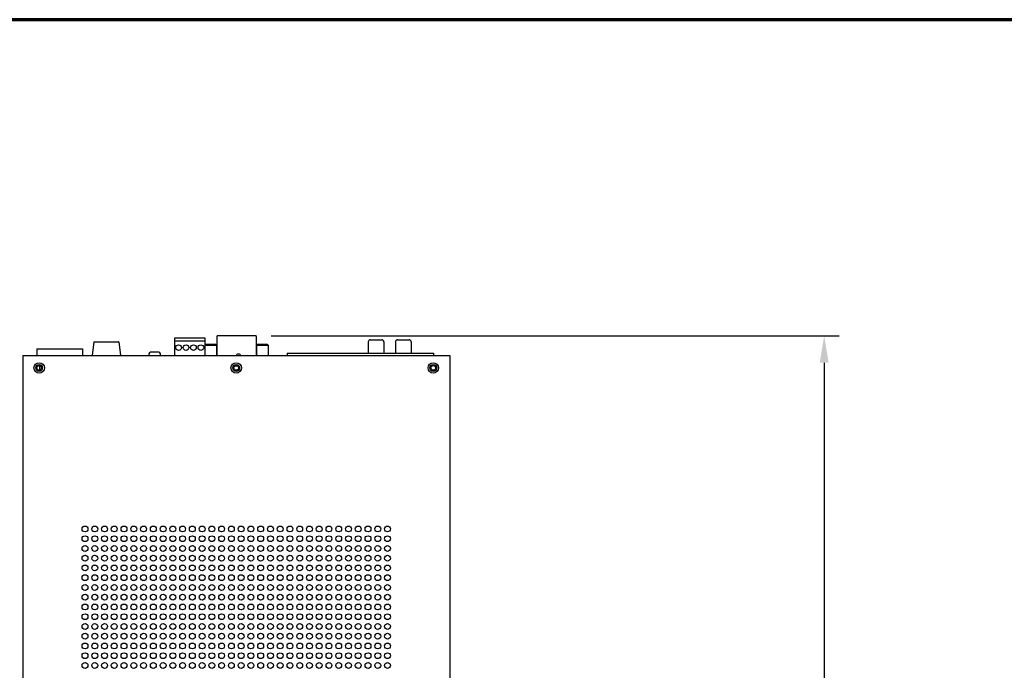
# Model space of a CAD drawing. Units: inches. Extents: x 0 to 68, y 0 to 52.8.
# Drawn here: x 17.1 to 37, y 39.7 to 52.8 of the extents above; entities that cross this region are included whole.
import ezdxf

# ---------------------------------------------------------------- set-up
doc = ezdxf.new("R2010")
doc.units = ezdxf.units.IN
doc.header["$MEASUREMENT"] = 0
doc.layers.add('A-ANNO-DIM', color=1, linetype='Continuous')
doc.layers.add('A-SPKR-DETAIL', color=3, linetype='Continuous')
doc.layers.add('TB', color=254, linetype='Continuous', lineweight=70)
doc.styles.add('ARCH', font='arial.ttf')
doc.dimstyles.new('00', dxfattribs={"dimscale": 3, "dimtxt": 0.125, "dimasz": 0.18, "dimexe": 0.1, "dimexo": 0.1, "dimgap": 0.09, "dimtad": 0, "dimtih": 1, "dimtoh": 1, "dimzin": 4, "dimdsep": 46, "dimtxsty": 'ARCH', "dimcen": 0.09, "dimclrd": 1, "dimclre": 1, "dimclrt": 4, "dimadec": 0, "dimazin": 0, "dimtfac": 1, "dimtofl": 0, "dimtmove": 2, "dimatfit": 3, "dimfxl": 1, "dimtolj": 1, "dimtzin": 4, "dimarcsym": 0})

# ---------------------------------------------------------------- blocks, each defined once
blk = doc.blocks.new('SONANCE C title')
at = {"layer": 'TB'}
blk.add_lwpolyline([(21.4553, 17.61), (0.5, 17.61, 0.414214), (0, 17.11), (0, 0.5, 0.414214), (0.5, 0), (21.4553, 0)], format="xyb", dxfattribs=at)
blk = doc.blocks.new('*D9')
at = {"layer": 'A-ANNO-DIM', "color": 1, "lineweight": -2, "transparency": 16777216}
for p, q in [((22.212, 46.443), (33.674, 46.443)), ((33.374, 45.903), (33.374, 38.355)), ((33.374, 30.172), (33.374, 37.334)), ((31.304, 29.632), (33.674, 29.632))]:
    blk.add_line(p, q, dxfattribs=at)
at = {"layer": 'A-ANNO-DIM', "color": 1, "transparency": 16777216}
for points in [[(33.284, 45.903), (33.464, 45.903), (33.374, 46.443)], [(33.284, 30.172), (33.464, 30.172), (33.374, 29.632)]]:
    blk.add_solid(points, dxfattribs=at)
at = {"layer": 'Defpoints', "color": 0, "transparency": 16777216}
for p in [(21.912, 46.443), (33.374, 46.443), (31.004, 29.632)]:
    blk.add_point(p, dxfattribs=at)
at = {"layer": 'A-ANNO-DIM', "color": 4, "transparency": 16777216, "insert": (33.374, 37.845), "char_height": 0.375, "attachment_point": 5, "style": 'ARCH'}
blk.add_mtext('\\A1;16.81 [427]', dxfattribs=at)

msp = doc.modelspace()

# ---------------------------------------------------------------- linework, layer by layer
at = {"layer": 'A-SPKR-DETAIL'}
for p, q in [((18.638, 46.318), (18.602, 46.058)), ((18.646, 46.325), (19.134, 46.325)), ((19.141, 46.318), (19.178, 46.058)), ((20.268, 46.049), (20.268, 46.403)), ((20.268, 46.403), (20.875, 46.403)), ((20.875, 46.337), (20.268, 46.337)), ((20.875, 46.403), (20.875, 46.049)), ((21.124, 46.049), (21.124, 46.443)), ((21.912, 46.443), (21.124, 46.443)), ((21.912, 46.443), (21.912, 46.049)), ((24.173, 46.325), (24.173, 46.096)), ((24.175, 46.325), (24.175, 46.096)), ((24.213, 46.364), (24.449, 46.364)), ((24.487, 46.325), (24.487, 46.096)), ((24.488, 46.325), (24.488, 46.096)), ((24.723, 46.325), (24.723, 46.096)), ((24.763, 46.364), (25.001, 46.364)), ((25.041, 46.325), (25.041, 46.096)), ((17.484, 46.183), (17.484, 46.049)), ((17.484, 46.183), (18.406, 46.183)), ((18.406, 46.183), (18.406, 46.049)), ((19.925, 46.117), (19.803, 46.117)), ((20.896, 46.277), (20.876, 46.258)), ((20.876, 46.258), (20.876, 46.049)), ((20.876, 46.258), (21.112, 46.258)), ((20.896, 46.277), (21.093, 46.277)), ((21.093, 46.277), (21.112, 46.258)), ((21.112, 46.258), (21.112, 46.049)), ((21.939, 46.277), (21.919, 46.258)), ((21.919, 46.258), (21.919, 46.049)), ((21.919, 46.258), (22.156, 46.258)), ((21.939, 46.277), (22.136, 46.277)), ((22.136, 46.277), (22.156, 46.258)), ((22.156, 46.258), (22.156, 46.049)), ((22.539, 46.096), (22.539, 46.049)), ((22.539, 46.096), (25.492, 46.096)), ((25.492, 46.096), (25.492, 46.049)), ((17.201, 46.049), (17.201, 31.884)), ((17.201, 46.049), (25.819, 46.049)), ((19.744, 46.049), (19.744, 46.058)), ((19.984, 46.058), (19.984, 46.049)), ((21.516, 46.049), (21.516, 46.057)), ((21.575, 46.077), (21.536, 46.077)), ((21.595, 46.057), (21.595, 46.049)), ((25.819, 46.049), (25.819, 31.884)), ((17.541, 45.843), (17.541, 45.751)), ((21.492, 45.84), (21.528, 45.84)), ((21.516, 45.84), (21.516, 45.843))]:
    msp.add_line(p, q, dxfattribs=at)
for centre, radius in [((20.347, 46.207), 0.0571), ((20.497, 46.207), 0.0571), ((20.647, 46.207), 0.0571), ((20.797, 46.207), 0.0571), ((17.534, 45.797), 0.106), ((21.51, 45.797), 0.106), ((25.486, 45.797), 0.106), ((17.534, 45.797), 0.0689), ((17.534, 45.797), 0.0472), ((21.51, 45.797), 0.0689), ((21.51, 45.797), 0.0472), ((25.486, 45.797), 0.0689), ((25.486, 45.797), 0.0472), ((18.459, 42.545), 0.0591), ((18.656, 42.545), 0.0591), ((18.853, 42.545), 0.0591), ((19.049, 42.545), 0.0591), ((19.246, 42.545), 0.0591), ((19.443, 42.545), 0.0591), ((19.64, 42.545), 0.0591), ((19.837, 42.545), 0.0591), ((20.034, 42.545), 0.0591), ((20.231, 42.545), 0.0591), ((20.428, 42.545), 0.0591), ((20.625, 42.545), 0.0591), ((20.822, 42.545), 0.0591), ((21.018, 42.545), 0.0591), ((21.215, 42.545), 0.0591), ((21.412, 42.545), 0.0591), ((21.609, 42.545), 0.0591), ((21.806, 42.545), 0.0591), ((22.003, 42.545), 0.0591), ((22.2, 42.545), 0.0591), ((22.397, 42.545), 0.0591), ((22.594, 42.545), 0.0591), ((22.791, 42.545), 0.0591), ((22.987, 42.545), 0.0591), ((23.184, 42.545), 0.0591), ((23.381, 42.545), 0.0591), ((23.578, 42.545), 0.0591), ((23.775, 42.545), 0.0591), ((23.972, 42.545), 0.0591), ((24.169, 42.545), 0.0591), ((24.366, 42.545), 0.0591), ((24.563, 42.545), 0.0591), ((18.459, 42.348), 0.0591), ((18.656, 42.348), 0.0591), ((18.853, 42.348), 0.0591), ((19.049, 42.348), 0.0591), ((19.246, 42.348), 0.0591), ((19.443, 42.348), 0.0591), ((19.64, 42.348), 0.0591), ((19.837, 42.348), 0.0591), ((20.034, 42.348), 0.0591), ((20.231, 42.348), 0.0591), ((20.428, 42.348), 0.0591), ((20.625, 42.348), 0.0591), ((20.822, 42.348), 0.0591), ((21.018, 42.348), 0.0591), ((21.215, 42.348), 0.0591), ((21.412, 42.348), 0.0591), ((21.609, 42.348), 0.0591), ((21.806, 42.348), 0.0591), ((22.003, 42.348), 0.0591), ((22.2, 42.348), 0.0591), ((22.397, 42.348), 0.0591), ((22.594, 42.348), 0.0591), ((22.791, 42.348), 0.0591), ((22.987, 42.348), 0.0591), ((23.184, 42.348), 0.0591), ((23.381, 42.348), 0.0591), ((23.578, 42.348), 0.0591), ((23.775, 42.348), 0.0591), ((23.972, 42.348), 0.0591), ((24.169, 42.348), 0.0591), ((24.366, 42.348), 0.0591), ((24.563, 42.348), 0.0591), ((18.459, 42.151), 0.0591), ((18.656, 42.151), 0.0591), ((18.853, 42.151), 0.0591), ((19.049, 42.151), 0.0591), ((19.246, 42.151), 0.0591), ((19.443, 42.151), 0.0591), ((19.64, 42.151), 0.0591), ((19.837, 42.151), 0.0591), ((20.034, 42.151), 0.0591), ((20.231, 42.151), 0.0591), ((20.428, 42.151), 0.0591), ((20.625, 42.151), 0.0591), ((20.822, 42.151), 0.0591), ((21.018, 42.151), 0.0591), ((21.215, 42.151), 0.0591), ((21.412, 42.151), 0.0591), ((21.609, 42.151), 0.0591), ((21.806, 42.151), 0.0591), ((22.003, 42.151), 0.0591), ((22.2, 42.151), 0.0591), ((22.397, 42.151), 0.0591), ((22.594, 42.151), 0.0591), ((22.791, 42.151), 0.0591), ((22.987, 42.151), 0.0591), ((23.184, 42.151), 0.0591), ((23.381, 42.151), 0.0591), ((23.578, 42.151), 0.0591), ((23.775, 42.151), 0.0591), ((23.972, 42.151), 0.0591), ((24.169, 42.151), 0.0591), ((24.366, 42.151), 0.0591), ((24.563, 42.151), 0.0591), ((18.459, 41.954), 0.0591), ((18.656, 41.954), 0.0591), ((18.853, 41.954), 0.0591), ((19.049, 41.954), 0.0591), ((19.246, 41.954), 0.0591), ((19.443, 41.954), 0.0591), ((19.64, 41.954), 0.0591), ((19.837, 41.954), 0.0591), ((20.034, 41.954), 0.0591), ((20.231, 41.954), 0.0591), ((20.428, 41.954), 0.0591), ((20.625, 41.954), 0.0591), ((20.822, 41.954), 0.0591), ((21.018, 41.954), 0.0591), ((21.215, 41.954), 0.0591), ((21.412, 41.954), 0.0591), ((21.609, 41.954), 0.0591), ((21.806, 41.954), 0.0591), ((22.003, 41.954), 0.0591), ((22.2, 41.954), 0.0591), ((22.397, 41.954), 0.0591), ((22.594, 41.954), 0.0591), ((22.791, 41.954), 0.0591), ((22.987, 41.954), 0.0591), ((23.184, 41.954), 0.0591), ((23.381, 41.954), 0.0591), ((23.578, 41.954), 0.0591), ((23.775, 41.954), 0.0591), ((23.972, 41.954), 0.0591), ((24.169, 41.954), 0.0591), ((24.366, 41.954), 0.0591), ((24.563, 41.954), 0.0591), ((18.459, 41.758), 0.0591), ((18.656, 41.758), 0.0591), ((18.853, 41.758), 0.0591), ((19.049, 41.758), 0.0591), ((19.246, 41.758), 0.0591), ((19.443, 41.758), 0.0591), ((19.64, 41.758), 0.0591), ((19.837, 41.758), 0.0591), ((20.034, 41.758), 0.0591), ((20.231, 41.758), 0.0591), ((20.428, 41.758), 0.0591), ((20.625, 41.758), 0.0591), ((20.822, 41.758), 0.0591), ((21.018, 41.758), 0.0591), ((21.215, 41.758), 0.0591), ((21.412, 41.758), 0.0591), ((21.609, 41.758), 0.0591), ((21.806, 41.758), 0.0591), ((22.003, 41.758), 0.0591), ((22.2, 41.758), 0.0591), ((22.397, 41.758), 0.0591), ((22.594, 41.758), 0.0591), ((22.791, 41.758), 0.0591), ((22.987, 41.758), 0.0591), ((23.184, 41.758), 0.0591), ((23.381, 41.758), 0.0591), ((23.578, 41.758), 0.0591), ((23.775, 41.758), 0.0591), ((23.972, 41.758), 0.0591), ((24.169, 41.758), 0.0591), ((24.366, 41.758), 0.0591), ((24.563, 41.758), 0.0591), ((18.459, 41.561), 0.0591), ((18.656, 41.561), 0.0591), ((18.853, 41.561), 0.0591), ((19.049, 41.561), 0.0591), ((19.246, 41.561), 0.0591), ((19.443, 41.561), 0.0591), ((19.64, 41.561), 0.0591), ((19.837, 41.561), 0.0591), ((20.034, 41.561), 0.0591), ((20.231, 41.561), 0.0591), ((20.428, 41.561), 0.0591), ((20.625, 41.561), 0.0591), ((20.822, 41.561), 0.0591), ((21.018, 41.561), 0.0591), ((21.215, 41.561), 0.0591), ((21.412, 41.561), 0.0591), ((21.609, 41.561), 0.0591), ((21.806, 41.561), 0.0591), ((22.003, 41.561), 0.0591), ((22.2, 41.561), 0.0591), ((22.397, 41.561), 0.0591), ((22.594, 41.561), 0.0591), ((22.791, 41.561), 0.0591), ((22.987, 41.561), 0.0591), ((23.184, 41.561), 0.0591), ((23.381, 41.561), 0.0591), ((23.578, 41.561), 0.0591), ((23.775, 41.561), 0.0591), ((23.972, 41.561), 0.0591), ((24.169, 41.561), 0.0591), ((24.366, 41.561), 0.0591), ((24.563, 41.561), 0.0591), ((18.459, 41.364), 0.0591), ((18.656, 41.364), 0.0591), ((18.853, 41.364), 0.0591), ((19.049, 41.364), 0.0591), ((19.246, 41.364), 0.0591), ((19.443, 41.364), 0.0591), ((19.64, 41.364), 0.0591), ((19.837, 41.364), 0.0591), ((20.034, 41.364), 0.0591), ((20.231, 41.364), 0.0591), ((20.428, 41.364), 0.0591), ((20.625, 41.364), 0.0591), ((20.822, 41.364), 0.0591), ((21.018, 41.364), 0.0591), ((21.215, 41.364), 0.0591), ((21.412, 41.364), 0.0591), ((21.609, 41.364), 0.0591), ((21.806, 41.364), 0.0591), ((22.003, 41.364), 0.0591), ((22.2, 41.364), 0.0591), ((22.397, 41.364), 0.0591), ((22.594, 41.364), 0.0591), ((22.791, 41.364), 0.0591), ((22.987, 41.364), 0.0591), ((23.184, 41.364), 0.0591), ((23.381, 41.364), 0.0591), ((23.578, 41.364), 0.0591), ((23.775, 41.364), 0.0591), ((23.972, 41.364), 0.0591), ((24.169, 41.364), 0.0591), ((24.366, 41.364), 0.0591), ((24.563, 41.364), 0.0591), ((18.459, 41.167), 0.0591), ((18.656, 41.167), 0.0591), ((18.853, 41.167), 0.0591), ((19.049, 41.167), 0.0591), ((19.246, 41.167), 0.0591), ((19.443, 41.167), 0.0591), ((19.64, 41.167), 0.0591), ((19.837, 41.167), 0.0591), ((20.034, 41.167), 0.0591), ((20.231, 41.167), 0.0591), ((20.428, 41.167), 0.0591), ((20.625, 41.167), 0.0591), ((20.822, 41.167), 0.0591), ((21.018, 41.167), 0.0591), ((21.215, 41.167), 0.0591), ((21.412, 41.167), 0.0591), ((21.609, 41.167), 0.0591), ((21.806, 41.167), 0.0591), ((22.003, 41.167), 0.0591), ((22.2, 41.167), 0.0591), ((22.397, 41.167), 0.0591), ((22.594, 41.167), 0.0591), ((22.791, 41.167), 0.0591), ((22.987, 41.167), 0.0591), ((23.184, 41.167), 0.0591), ((23.381, 41.167), 0.0591), ((23.578, 41.167), 0.0591), ((23.775, 41.167), 0.0591), ((23.972, 41.167), 0.0591), ((24.169, 41.167), 0.0591), ((24.366, 41.167), 0.0591), ((24.563, 41.167), 0.0591), ((18.459, 40.97), 0.0591), ((18.656, 40.97), 0.0591), ((18.853, 40.97), 0.0591), ((19.049, 40.97), 0.0591), ((19.246, 40.97), 0.0591), ((19.443, 40.97), 0.0591), ((19.64, 40.97), 0.0591), ((19.837, 40.97), 0.0591), ((20.034, 40.97), 0.0591), ((20.231, 40.97), 0.0591), ((20.428, 40.97), 0.0591), ((20.625, 40.97), 0.0591), ((20.822, 40.97), 0.0591), ((21.018, 40.97), 0.0591), ((21.215, 40.97), 0.0591), ((21.412, 40.97), 0.0591), ((21.609, 40.97), 0.0591), ((21.806, 40.97), 0.0591), ((22.003, 40.97), 0.0591), ((22.2, 40.97), 0.0591), ((22.397, 40.97), 0.0591), ((22.594, 40.97), 0.0591), ((22.791, 40.97), 0.0591), ((22.987, 40.97), 0.0591), ((23.184, 40.97), 0.0591), ((23.381, 40.97), 0.0591), ((23.578, 40.97), 0.0591), ((23.775, 40.97), 0.0591), ((23.972, 40.97), 0.0591), ((24.169, 40.97), 0.0591), ((24.366, 40.97), 0.0591), ((24.563, 40.97), 0.0591), ((18.459, 40.773), 0.0591), ((18.656, 40.773), 0.0591), ((18.853, 40.773), 0.0591), ((19.049, 40.773), 0.0591), ((19.246, 40.773), 0.0591), ((19.443, 40.773), 0.0591), ((19.64, 40.773), 0.0591), ((19.837, 40.773), 0.0591), ((20.034, 40.773), 0.0591), ((20.231, 40.773), 0.0591), ((20.428, 40.773), 0.0591), ((20.625, 40.773), 0.0591), ((20.822, 40.773), 0.0591), ((21.018, 40.773), 0.0591), ((21.215, 40.773), 0.0591), ((21.412, 40.773), 0.0591), ((21.609, 40.773), 0.0591), ((21.806, 40.773), 0.0591), ((22.003, 40.773), 0.0591), ((22.2, 40.773), 0.0591), ((22.397, 40.773), 0.0591), ((22.594, 40.773), 0.0591), ((22.791, 40.773), 0.0591), ((22.987, 40.773), 0.0591), ((23.184, 40.773), 0.0591), ((23.381, 40.773), 0.0591), ((23.578, 40.773), 0.0591), ((23.775, 40.773), 0.0591), ((23.972, 40.773), 0.0591), ((24.169, 40.773), 0.0591), ((24.366, 40.773), 0.0591), ((24.563, 40.773), 0.0591), ((18.459, 40.576), 0.0591), ((18.656, 40.576), 0.0591), ((18.853, 40.576), 0.0591), ((19.049, 40.576), 0.0591), ((19.246, 40.576), 0.0591), ((19.443, 40.576), 0.0591), ((19.64, 40.576), 0.0591), ((19.837, 40.576), 0.0591), ((20.034, 40.576), 0.0591), ((20.231, 40.576), 0.0591), ((20.428, 40.576), 0.0591), ((20.625, 40.576), 0.0591), ((20.822, 40.576), 0.0591), ((21.018, 40.576), 0.0591), ((21.215, 40.576), 0.0591), ((21.412, 40.576), 0.0591), ((21.609, 40.576), 0.0591), ((21.806, 40.576), 0.0591), ((22.003, 40.576), 0.0591), ((22.2, 40.576), 0.0591), ((22.397, 40.576), 0.0591), ((22.594, 40.576), 0.0591), ((22.791, 40.576), 0.0591), ((22.987, 40.576), 0.0591), ((23.184, 40.576), 0.0591), ((23.381, 40.576), 0.0591), ((23.578, 40.576), 0.0591), ((23.775, 40.576), 0.0591), ((23.972, 40.576), 0.0591), ((24.169, 40.576), 0.0591), ((24.366, 40.576), 0.0591), ((24.563, 40.576), 0.0591), ((18.459, 40.379), 0.0591), ((18.656, 40.379), 0.0591), ((18.853, 40.379), 0.0591), ((19.049, 40.379), 0.0591), ((19.246, 40.379), 0.0591), ((19.443, 40.379), 0.0591), ((19.64, 40.379), 0.0591), ((19.837, 40.379), 0.0591), ((20.034, 40.379), 0.0591), ((20.231, 40.379), 0.0591), ((20.428, 40.379), 0.0591), ((20.625, 40.379), 0.0591), ((20.822, 40.379), 0.0591), ((21.018, 40.379), 0.0591), ((21.215, 40.379), 0.0591), ((21.412, 40.379), 0.0591), ((21.609, 40.379), 0.0591), ((21.806, 40.379), 0.0591), ((22.003, 40.379), 0.0591), ((22.2, 40.379), 0.0591), ((22.397, 40.379), 0.0591), ((22.594, 40.379), 0.0591), ((22.791, 40.379), 0.0591), ((22.987, 40.379), 0.0591), ((23.184, 40.379), 0.0591), ((23.381, 40.379), 0.0591), ((23.578, 40.379), 0.0591), ((23.775, 40.379), 0.0591), ((23.972, 40.379), 0.0591), ((24.169, 40.379), 0.0591), ((24.366, 40.379), 0.0591), ((24.563, 40.379), 0.0591), ((18.459, 40.182), 0.0591), ((18.656, 40.182), 0.0591), ((18.853, 40.182), 0.0591), ((19.049, 40.182), 0.0591), ((19.246, 40.182), 0.0591), ((19.443, 40.182), 0.0591), ((19.64, 40.182), 0.0591), ((19.837, 40.182), 0.0591), ((20.034, 40.182), 0.0591), ((20.231, 40.182), 0.0591), ((20.428, 40.182), 0.0591), ((20.625, 40.182), 0.0591), ((20.822, 40.182), 0.0591), ((21.018, 40.182), 0.0591), ((21.215, 40.182), 0.0591), ((21.412, 40.182), 0.0591), ((21.609, 40.182), 0.0591), ((21.806, 40.182), 0.0591), ((22.003, 40.182), 0.0591), ((22.2, 40.182), 0.0591), ((22.397, 40.182), 0.0591), ((22.594, 40.182), 0.0591), ((22.791, 40.182), 0.0591), ((22.987, 40.182), 0.0591), ((23.184, 40.182), 0.0591), ((23.381, 40.182), 0.0591), ((23.578, 40.182), 0.0591), ((23.775, 40.182), 0.0591), ((23.972, 40.182), 0.0591), ((24.169, 40.182), 0.0591), ((24.366, 40.182), 0.0591), ((24.563, 40.182), 0.0591), ((18.459, 39.985), 0.0591), ((18.656, 39.985), 0.0591), ((18.853, 39.985), 0.0591), ((19.049, 39.985), 0.0591), ((19.246, 39.985), 0.0591), ((19.443, 39.985), 0.0591), ((19.64, 39.985), 0.0591), ((19.837, 39.985), 0.0591), ((20.034, 39.985), 0.0591), ((20.231, 39.985), 0.0591), ((20.428, 39.985), 0.0591), ((20.625, 39.985), 0.0591), ((20.822, 39.985), 0.0591), ((21.018, 39.985), 0.0591), ((21.215, 39.985), 0.0591), ((21.412, 39.985), 0.0591), ((21.609, 39.985), 0.0591), ((21.806, 39.985), 0.0591), ((22.003, 39.985), 0.0591), ((22.2, 39.985), 0.0591), ((22.397, 39.985), 0.0591), ((22.594, 39.985), 0.0591), ((22.791, 39.985), 0.0591), ((22.987, 39.985), 0.0591), ((23.184, 39.985), 0.0591), ((23.381, 39.985), 0.0591), ((23.578, 39.985), 0.0591), ((23.775, 39.985), 0.0591), ((23.972, 39.985), 0.0591), ((24.169, 39.985), 0.0591), ((24.366, 39.985), 0.0591), ((24.563, 39.985), 0.0591), ((18.459, 39.789), 0.0591), ((18.656, 39.789), 0.0591), ((18.853, 39.789), 0.0591), ((19.049, 39.789), 0.0591), ((19.246, 39.789), 0.0591), ((19.443, 39.789), 0.0591), ((19.64, 39.789), 0.0591), ((19.837, 39.789), 0.0591), ((20.034, 39.789), 0.0591), ((20.231, 39.789), 0.0591), ((20.428, 39.789), 0.0591), ((20.625, 39.789), 0.0591), ((20.822, 39.789), 0.0591), ((21.018, 39.789), 0.0591), ((21.215, 39.789), 0.0591), ((21.412, 39.789), 0.0591), ((21.609, 39.789), 0.0591), ((21.806, 39.789), 0.0591), ((22.003, 39.789), 0.0591), ((22.2, 39.789), 0.0591), ((22.397, 39.789), 0.0591), ((22.594, 39.789), 0.0591), ((22.791, 39.789), 0.0591), ((22.987, 39.789), 0.0591), ((23.184, 39.789), 0.0591), ((23.381, 39.789), 0.0591), ((23.578, 39.789), 0.0591), ((23.775, 39.789), 0.0591), ((23.972, 39.789), 0.0591), ((24.169, 39.789), 0.0591), ((24.366, 39.789), 0.0591), ((24.563, 39.789), 0.0591)]:
    msp.add_circle(centre, radius, dxfattribs=at)
for centre, radius, start, end in [((18.646, 46.317), 0.00787, 90, 172), ((19.134, 46.317), 0.00787, 8, 90), ((24.213, 46.325), 0.0394, 90, 180), ((24.214, 46.325), 0.0394, 90, 180), ((24.447, 46.325), 0.0394, 0, 90), ((24.449, 46.325), 0.0394, 0, 90), ((24.763, 46.325), 0.0394, 90, 180), ((25.001, 46.325), 0.0394, 0, 90), ((19.803, 46.058), 0.0591, 90, 180), ((19.925, 46.058), 0.0591, 0, 90), ((18.61, 46.057), 0.00787, 172, 221), ((19.17, 46.057), 0.00787, 319, 8), ((21.536, 46.057), 0.0197, 90, 180), ((21.575, 46.057), 0.0197, 0, 90)]:
    msp.add_arc(centre, radius, start, end, dxfattribs=at)

# ---------------------------------------------------------------- block references
at = {"xscale": 3, "yscale": 3, "zscale": 3}
msp.add_blockref('SONANCE C title', (0, 0), dxfattribs=at)

# ---------------------------------------------------------------- dimensions: what is measured, and where the dimension line sits
at = {"layer": 'A-ANNO-DIM'}
dim = msp.add_linear_dim(base=(33.374, 46.443), p1=(31.004, 29.632), p2=(21.912, 46.443), angle=90, dimstyle='00', dxfattribs=at)
dim.commit()
dim.dimension.update_dxf_attribs({"geometry": '*D9', "text_midpoint": (33.374, 37.845), "dimtype": 160})

doc.saveas('drawing.dxf')
